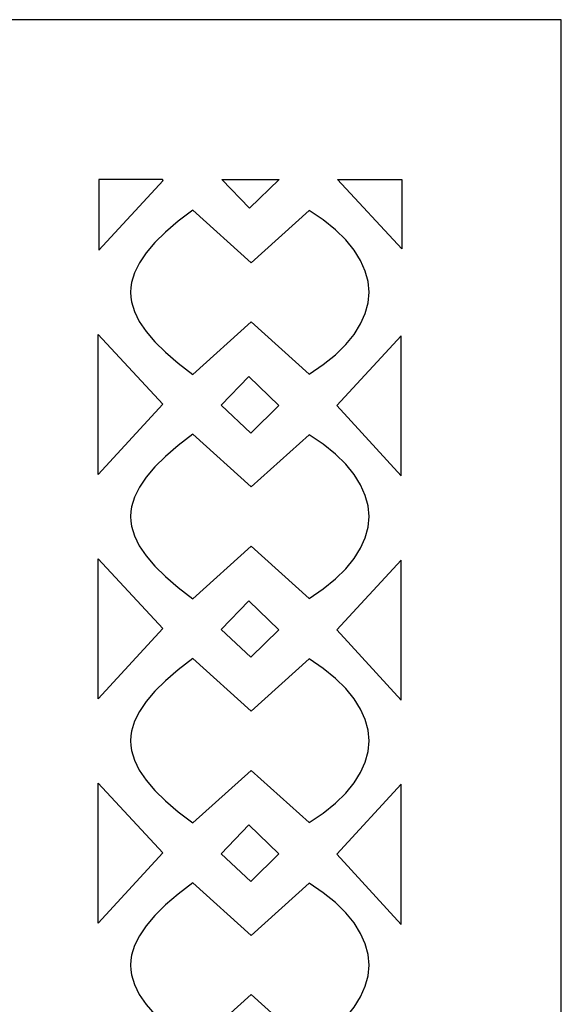
# Model space of a CAD drawing. Units: millimetres. Extents: x -187 to -64, y -115 to 132.
# Drawn here: x -85 to -64, y 94 to 132 of the extents above; entities that cross this region are included whole.
import ezdxf

# ---------------------------------------------------------------- set-up
doc = ezdxf.new("R2010")
doc.units = ezdxf.units.MM
doc.header["$MEASUREMENT"] = 0
doc.layers.add('layer 1', color=7, linetype='Continuous')

msp = doc.modelspace()

# ---------------------------------------------------------------- linework, layer by layer
at = {"layer": 'layer 1', "color": 250}
msp.add_open_spline([(-187.4785, 131.971), (-187.4785, 131.971), (-64.1178, 131.971), (-64.1178, 131.971), (-64.1178, 131.971), (-64.1178, 131.971), (-64.1178, -114.7504), (-64.1178, -114.7504), (-64.1178, -114.7504), (-64.1178, -114.7504), (-187.4785, -114.7504), (-187.4785, -114.7504), (-187.4785, -114.7504), (-187.4785, -114.7504), (-187.4785, 131.971), (-187.4785, 131.971), (-187.4785, 131.971), (-187.4785, 131.971), (-187.4785, 131.971), (-187.4785, 131.971)], degree=3, knots=[0, 0, 0, 0, 0.1666667, 0.1666667, 0.1666667, 0.1666667, 0.3333333, 0.3333333, 0.3333333, 0.3333333, 0.5, 0.5, 0.5, 0.5, 0.6666667, 0.6666667, 0.6666667, 0.6666667, 1, 1, 1, 1], dxfattribs=at)
at = {"layer": 'layer 1', "color": 7}
for points, knots in [([(-79.5418, 125.8018), (-79.5418, 125.8018), (-79.5334, 125.7926), (-79.5334, 125.7926), (-79.5334, 125.7926), (-79.5334, 125.7926), (-79.5057, 125.7625), (-79.5057, 125.7625), (-79.5057, 125.7625), (-79.5057, 125.7625), (-81.9971, 123.0666), (-81.9971, 123.0666), (-81.9971, 123.0666), (-81.9971, 123.0666), (-81.9971, 125.7911), (-81.9971, 125.7911), (-81.9971, 125.7911), (-81.9971, 125.7911), (-81.9971, 125.8018), (-81.9971, 125.8018), (-81.9971, 125.8018), (-81.9971, 125.8018), (-79.5418, 125.8018), (-79.5418, 125.8018), (-79.5418, 125.8018), (-79.5418, 125.8018), (-79.5418, 125.8018), (-79.5418, 125.8018)], [0, 0, 0, 0, 0.125, 0.125, 0.125, 0.125, 0.25, 0.25, 0.25, 0.25, 0.375, 0.375, 0.375, 0.375, 0.5, 0.5, 0.5, 0.5, 0.625, 0.625, 0.625, 0.625, 0.75, 0.75, 0.75, 0.75, 1, 1, 1, 1]), ([(-77.2371, 125.8018), (-77.2371, 125.8018), (-77.2444, 125.7949), (-77.2444, 125.7949), (-77.2444, 125.7949), (-77.2444, 125.7949), (-77.2435, 125.794), (-77.2435, 125.794), (-77.2435, 125.794), (-77.2435, 125.794), (-76.174, 124.6854), (-76.174, 124.6854), (-76.174, 124.6854), (-76.174, 124.6854), (-75.03, 125.7954), (-75.03, 125.7954), (-75.03, 125.7954), (-75.03, 125.7954), (-75.0233, 125.8018), (-75.0233, 125.8018), (-75.0233, 125.8018), (-75.0233, 125.8018), (-77.2371, 125.8018), (-77.2371, 125.8018), (-77.2371, 125.8018), (-77.2371, 125.8018), (-77.2371, 125.8018), (-77.2371, 125.8018)], [0, 0, 0, 0, 0.125, 0.125, 0.125, 0.125, 0.25, 0.25, 0.25, 0.25, 0.375, 0.375, 0.375, 0.375, 0.5, 0.5, 0.5, 0.5, 0.625, 0.625, 0.625, 0.625, 0.75, 0.75, 0.75, 0.75, 1, 1, 1, 1]), ([(-72.7683, 125.8018), (-72.7683, 125.8018), (-72.7636, 125.7968), (-72.7636, 125.7968), (-72.7636, 125.7968), (-72.7636, 125.7968), (-70.2858, 123.1157), (-70.2858, 123.1157), (-70.2858, 123.1157), (-70.2858, 123.1157), (-70.2858, 125.7983), (-70.2858, 125.7983), (-70.2858, 125.7983), (-70.2858, 125.7983), (-70.2858, 125.8018), (-70.2858, 125.8018), (-70.2858, 125.8018), (-70.2858, 125.8018), (-72.7683, 125.8018), (-72.7683, 125.8018), (-72.7683, 125.8018), (-72.7683, 125.8018), (-72.7683, 125.8018), (-72.7683, 125.8018)], [0, 0, 0, 0, 0.1428571, 0.1428571, 0.1428571, 0.1428571, 0.2857143, 0.2857143, 0.2857143, 0.2857143, 0.4285714, 0.4285714, 0.4285714, 0.4285714, 0.5714286, 0.5714286, 0.5714286, 0.5714286, 0.7142857, 0.7142857, 0.7142857, 0.7142857, 1, 1, 1, 1]), ([(-78.359, 124.6188), (-78.359, 124.6188), (-76.1043, 122.5853), (-76.1043, 122.5853), (-76.1043, 122.5853), (-76.1043, 122.5853), (-73.8578, 124.605), (-73.8578, 124.605), (-73.8578, 124.605), (-73.8578, 124.605), (-73.3168, 124.235), (-73.3168, 124.235), (-73.3168, 124.235), (-73.3168, 124.235), (-72.8478, 123.8549), (-72.8478, 123.8549), (-72.8478, 123.8549), (-72.8478, 123.8549), (-72.4513, 123.4661), (-72.4513, 123.4661), (-72.4513, 123.4661), (-72.4513, 123.4661), (-72.1268, 123.0701), (-72.1268, 123.0701), (-72.1268, 123.0701), (-72.1268, 123.0701), (-71.8745, 122.6684), (-71.8745, 122.6684), (-71.8745, 122.6684), (-71.8745, 122.6684), (-71.6944, 122.2623), (-71.6944, 122.2623), (-71.6944, 122.2623), (-71.6944, 122.2623), (-71.5864, 121.8535), (-71.5864, 121.8535), (-71.5864, 121.8535), (-71.5864, 121.8535), (-71.5505, 121.4432), (-71.5505, 121.4432), (-71.5505, 121.4432), (-71.5505, 121.4432), (-71.5868, 121.0329), (-71.5868, 121.0329), (-71.5868, 121.0329), (-71.5868, 121.0329), (-71.6951, 120.624), (-71.6951, 120.624), (-71.6951, 120.624), (-71.6951, 120.624), (-71.8755, 120.2182), (-71.8755, 120.2182), (-71.8755, 120.2182), (-71.8755, 120.2182), (-72.1279, 119.8166), (-72.1279, 119.8166), (-72.1279, 119.8166), (-72.1279, 119.8166), (-72.4524, 119.421), (-72.4524, 119.421), (-72.4524, 119.421), (-72.4524, 119.421), (-72.8489, 119.0325), (-72.8489, 119.0325), (-72.8489, 119.0325), (-72.8489, 119.0325), (-73.3174, 118.6528), (-73.3174, 118.6528), (-73.3174, 118.6528), (-73.3174, 118.6528), (-73.8578, 118.2833), (-73.8578, 118.2833), (-73.8578, 118.2833), (-73.8578, 118.2833), (-76.1043, 120.303), (-76.1043, 120.303), (-76.1043, 120.303), (-76.1043, 120.303), (-78.359, 118.2695), (-78.359, 118.2695), (-78.359, 118.2695), (-78.359, 118.2695), (-78.924, 118.7041), (-78.924, 118.7041), (-78.924, 118.7041), (-78.924, 118.7041), (-79.4136, 119.1236), (-79.4136, 119.1236), (-79.4136, 119.1236), (-79.4136, 119.1236), (-79.8277, 119.5304), (-79.8277, 119.5304), (-79.8277, 119.5304), (-79.8277, 119.5304), (-80.1664, 119.9264), (-80.1664, 119.9264), (-80.1664, 119.9264), (-80.1664, 119.9264), (-80.4297, 120.3138), (-80.4297, 120.3138), (-80.4297, 120.3138), (-80.4297, 120.3138), (-80.6176, 120.6948), (-80.6176, 120.6948), (-80.6176, 120.6948), (-80.6176, 120.6948), (-80.7303, 121.0714), (-80.7303, 121.0714), (-80.7303, 121.0714), (-80.7303, 121.0714), (-80.7584, 121.2588), (-80.7584, 121.2588), (-80.7584, 121.2588), (-80.7584, 121.2588), (-80.7677, 121.4459), (-80.7677, 121.4459), (-80.7677, 121.4459), (-80.7677, 121.4459), (-80.7581, 121.633), (-80.7581, 121.633), (-80.7581, 121.633), (-80.7581, 121.633), (-80.7297, 121.8203), (-80.7297, 121.8203), (-80.7297, 121.8203), (-80.7297, 121.8203), (-80.6166, 122.1968), (-80.6166, 122.1968), (-80.6166, 122.1968), (-80.6166, 122.1968), (-80.4282, 122.5775), (-80.4282, 122.5775), (-80.4282, 122.5775), (-80.4282, 122.5775), (-80.1646, 122.9646), (-80.1646, 122.9646), (-80.1646, 122.9646), (-80.1646, 122.9646), (-79.8259, 123.3601), (-79.8259, 123.3601), (-79.8259, 123.3601), (-79.8259, 123.3601), (-79.412, 123.7663), (-79.412, 123.7663), (-79.412, 123.7663), (-79.412, 123.7663), (-78.9231, 124.1851), (-78.9231, 124.1851), (-78.9231, 124.1851), (-78.9231, 124.1851), (-78.359, 124.6188), (-78.359, 124.6188), (-78.359, 124.6188), (-78.359, 124.6188), (-78.359, 124.6188), (-78.359, 124.6188)], [0, 0, 0, 0, 0.025, 0.025, 0.025, 0.025, 0.05, 0.05, 0.05, 0.05, 0.075, 0.075, 0.075, 0.075, 0.1, 0.1, 0.1, 0.1, 0.125, 0.125, 0.125, 0.125, 0.15, 0.15, 0.15, 0.15, 0.175, 0.175, 0.175, 0.175, 0.2, 0.2, 0.2, 0.2, 0.225, 0.225, 0.225, 0.225, 0.25, 0.25, 0.25, 0.25, 0.275, 0.275, 0.275, 0.275, 0.3, 0.3, 0.3, 0.3, 0.325, 0.325, 0.325, 0.325, 0.35, 0.35, 0.35, 0.35, 0.375, 0.375, 0.375, 0.375, 0.4, 0.4, 0.4, 0.4, 0.425, 0.425, 0.425, 0.425, 0.45, 0.45, 0.45, 0.45, 0.475, 0.475, 0.475, 0.475, 0.5, 0.5, 0.5, 0.5, 0.525, 0.525, 0.525, 0.525, 0.55, 0.55, 0.55, 0.55, 0.575, 0.575, 0.575, 0.575, 0.6, 0.6, 0.6, 0.6, 0.625, 0.625, 0.625, 0.625, 0.65, 0.65, 0.65, 0.65, 0.675, 0.675, 0.675, 0.675, 0.7, 0.7, 0.7, 0.7, 0.725, 0.725, 0.725, 0.725, 0.75, 0.75, 0.75, 0.75, 0.775, 0.775, 0.775, 0.775, 0.8, 0.8, 0.8, 0.8, 0.825, 0.825, 0.825, 0.825, 0.85, 0.85, 0.85, 0.85, 0.875, 0.875, 0.875, 0.875, 0.9, 0.9, 0.9, 0.9, 0.925, 0.925, 0.925, 0.925, 0.95, 0.95, 0.95, 0.95, 1, 1, 1, 1]), ([(-82.0147, 114.4025), (-82.0147, 114.4025), (-79.5233, 117.1159), (-79.5233, 117.1159), (-79.5233, 117.1159), (-79.5233, 117.1159), (-82.0147, 119.8118), (-82.0147, 119.8118), (-82.0147, 119.8118), (-82.0147, 119.8118), (-82.0147, 114.4025), (-82.0147, 114.4025), (-82.0147, 114.4025), (-82.0147, 114.4025), (-82.0147, 114.4025), (-82.0147, 114.4025)], [0, 0, 0, 0, 0.2, 0.2, 0.2, 0.2, 0.4, 0.4, 0.4, 0.4, 0.6, 0.6, 0.6, 0.6, 1, 1, 1, 1]), ([(-70.3034, 114.3534), (-70.3034, 114.3534), (-72.7949, 117.0668), (-72.7949, 117.0668), (-72.7949, 117.0668), (-72.7949, 117.0668), (-70.3034, 119.7627), (-70.3034, 119.7627), (-70.3034, 119.7627), (-70.3034, 119.7627), (-70.3034, 114.3534), (-70.3034, 114.3534), (-70.3034, 114.3534), (-70.3034, 114.3534), (-70.3034, 114.3534), (-70.3034, 114.3534)], [0, 0, 0, 0, 0.2, 0.2, 0.2, 0.2, 0.4, 0.4, 0.4, 0.4, 0.6, 0.6, 0.6, 0.6, 1, 1, 1, 1]), ([(-75.0382, 117.074), (-75.0382, 117.074), (-76.1134, 116.0062), (-76.1134, 116.0062), (-76.1134, 116.0062), (-76.1134, 116.0062), (-77.262, 117.0834), (-77.262, 117.0834), (-77.262, 117.0834), (-77.262, 117.0834), (-76.1916, 118.193), (-76.1916, 118.193), (-76.1916, 118.193), (-76.1916, 118.193), (-75.0382, 117.074), (-75.0382, 117.074), (-75.0382, 117.074), (-75.0382, 117.074), (-75.0382, 117.074), (-75.0382, 117.074)], [0, 0, 0, 0, 0.1666667, 0.1666667, 0.1666667, 0.1666667, 0.3333333, 0.3333333, 0.3333333, 0.3333333, 0.5, 0.5, 0.5, 0.5, 0.6666667, 0.6666667, 0.6666667, 0.6666667, 1, 1, 1, 1]), ([(-78.359, 115.9567), (-78.359, 115.9567), (-76.1043, 113.9231), (-76.1043, 113.9231), (-76.1043, 113.9231), (-76.1043, 113.9231), (-73.8578, 115.9428), (-73.8578, 115.9428), (-73.8578, 115.9428), (-73.8578, 115.9428), (-73.3168, 115.5728), (-73.3168, 115.5728), (-73.3168, 115.5728), (-73.3168, 115.5728), (-72.8478, 115.1927), (-72.8478, 115.1927), (-72.8478, 115.1927), (-72.8478, 115.1927), (-72.4513, 114.8039), (-72.4513, 114.8039), (-72.4513, 114.8039), (-72.4513, 114.8039), (-72.1268, 114.4079), (-72.1268, 114.4079), (-72.1268, 114.4079), (-72.1268, 114.4079), (-71.8745, 114.0061), (-71.8745, 114.0061), (-71.8745, 114.0061), (-71.8745, 114.0061), (-71.6944, 113.6001), (-71.6944, 113.6001), (-71.6944, 113.6001), (-71.6944, 113.6001), (-71.5864, 113.1912), (-71.5864, 113.1912), (-71.5864, 113.1912), (-71.5864, 113.1912), (-71.5505, 112.7809), (-71.5505, 112.7809), (-71.5505, 112.7809), (-71.5505, 112.7809), (-71.5868, 112.3706), (-71.5868, 112.3706), (-71.5868, 112.3706), (-71.5868, 112.3706), (-71.6951, 111.9618), (-71.6951, 111.9618), (-71.6951, 111.9618), (-71.6951, 111.9618), (-71.8755, 111.556), (-71.8755, 111.556), (-71.8755, 111.556), (-71.8755, 111.556), (-72.1279, 111.1544), (-72.1279, 111.1544), (-72.1279, 111.1544), (-72.1279, 111.1544), (-72.4524, 110.7587), (-72.4524, 110.7587), (-72.4524, 110.7587), (-72.4524, 110.7587), (-72.8489, 110.3703), (-72.8489, 110.3703), (-72.8489, 110.3703), (-72.8489, 110.3703), (-73.3174, 109.9907), (-73.3174, 109.9907), (-73.3174, 109.9907), (-73.3174, 109.9907), (-73.8578, 109.6211), (-73.8578, 109.6211), (-73.8578, 109.6211), (-73.8578, 109.6211), (-76.1043, 111.6409), (-76.1043, 111.6409), (-76.1043, 111.6409), (-76.1043, 111.6409), (-78.359, 109.6073), (-78.359, 109.6073), (-78.359, 109.6073), (-78.359, 109.6073), (-78.924, 110.0418), (-78.924, 110.0418), (-78.924, 110.0418), (-78.924, 110.0418), (-79.4136, 110.4614), (-79.4136, 110.4614), (-79.4136, 110.4614), (-79.4136, 110.4614), (-79.8277, 110.8681), (-79.8277, 110.8681), (-79.8277, 110.8681), (-79.8277, 110.8681), (-80.1664, 111.2641), (-80.1664, 111.2641), (-80.1664, 111.2641), (-80.1664, 111.2641), (-80.4297, 111.6516), (-80.4297, 111.6516), (-80.4297, 111.6516), (-80.4297, 111.6516), (-80.6176, 112.0325), (-80.6176, 112.0325), (-80.6176, 112.0325), (-80.6176, 112.0325), (-80.7303, 112.4092), (-80.7303, 112.4092), (-80.7303, 112.4092), (-80.7303, 112.4092), (-80.7584, 112.5966), (-80.7584, 112.5966), (-80.7584, 112.5966), (-80.7584, 112.5966), (-80.7677, 112.7837), (-80.7677, 112.7837), (-80.7677, 112.7837), (-80.7677, 112.7837), (-80.7581, 112.9707), (-80.7581, 112.9707), (-80.7581, 112.9707), (-80.7581, 112.9707), (-80.7297, 113.1581), (-80.7297, 113.1581), (-80.7297, 113.1581), (-80.7297, 113.1581), (-80.6166, 113.5346), (-80.6166, 113.5346), (-80.6166, 113.5346), (-80.6166, 113.5346), (-80.4282, 113.9153), (-80.4282, 113.9153), (-80.4282, 113.9153), (-80.4282, 113.9153), (-80.1646, 114.3024), (-80.1646, 114.3024), (-80.1646, 114.3024), (-80.1646, 114.3024), (-79.8259, 114.6979), (-79.8259, 114.6979), (-79.8259, 114.6979), (-79.8259, 114.6979), (-79.412, 115.104), (-79.412, 115.104), (-79.412, 115.104), (-79.412, 115.104), (-78.9231, 115.5229), (-78.9231, 115.5229), (-78.9231, 115.5229), (-78.9231, 115.5229), (-78.359, 115.9567), (-78.359, 115.9567), (-78.359, 115.9567), (-78.359, 115.9567), (-78.359, 115.9567), (-78.359, 115.9567)], [0, 0, 0, 0, 0.025, 0.025, 0.025, 0.025, 0.05, 0.05, 0.05, 0.05, 0.075, 0.075, 0.075, 0.075, 0.1, 0.1, 0.1, 0.1, 0.125, 0.125, 0.125, 0.125, 0.15, 0.15, 0.15, 0.15, 0.175, 0.175, 0.175, 0.175, 0.2, 0.2, 0.2, 0.2, 0.225, 0.225, 0.225, 0.225, 0.25, 0.25, 0.25, 0.25, 0.275, 0.275, 0.275, 0.275, 0.3, 0.3, 0.3, 0.3, 0.325, 0.325, 0.325, 0.325, 0.35, 0.35, 0.35, 0.35, 0.375, 0.375, 0.375, 0.375, 0.4, 0.4, 0.4, 0.4, 0.425, 0.425, 0.425, 0.425, 0.45, 0.45, 0.45, 0.45, 0.475, 0.475, 0.475, 0.475, 0.5, 0.5, 0.5, 0.5, 0.525, 0.525, 0.525, 0.525, 0.55, 0.55, 0.55, 0.55, 0.575, 0.575, 0.575, 0.575, 0.6, 0.6, 0.6, 0.6, 0.625, 0.625, 0.625, 0.625, 0.65, 0.65, 0.65, 0.65, 0.675, 0.675, 0.675, 0.675, 0.7, 0.7, 0.7, 0.7, 0.725, 0.725, 0.725, 0.725, 0.75, 0.75, 0.75, 0.75, 0.775, 0.775, 0.775, 0.775, 0.8, 0.8, 0.8, 0.8, 0.825, 0.825, 0.825, 0.825, 0.85, 0.85, 0.85, 0.85, 0.875, 0.875, 0.875, 0.875, 0.9, 0.9, 0.9, 0.9, 0.925, 0.925, 0.925, 0.925, 0.95, 0.95, 0.95, 0.95, 1, 1, 1, 1]), ([(-82.0147, 105.7402), (-82.0147, 105.7402), (-79.5233, 108.4538), (-79.5233, 108.4538), (-79.5233, 108.4538), (-79.5233, 108.4538), (-82.0147, 111.1496), (-82.0147, 111.1496), (-82.0147, 111.1496), (-82.0147, 111.1496), (-82.0147, 105.7402), (-82.0147, 105.7402), (-82.0147, 105.7402), (-82.0147, 105.7402), (-82.0147, 105.7402), (-82.0147, 105.7402)], [0, 0, 0, 0, 0.2, 0.2, 0.2, 0.2, 0.4, 0.4, 0.4, 0.4, 0.6, 0.6, 0.6, 0.6, 1, 1, 1, 1]), ([(-70.3034, 105.6911), (-70.3034, 105.6911), (-72.7949, 108.4047), (-72.7949, 108.4047), (-72.7949, 108.4047), (-72.7949, 108.4047), (-70.3034, 111.1005), (-70.3034, 111.1005), (-70.3034, 111.1005), (-70.3034, 111.1005), (-70.3034, 105.6911), (-70.3034, 105.6911), (-70.3034, 105.6911), (-70.3034, 105.6911), (-70.3034, 105.6911), (-70.3034, 105.6911)], [0, 0, 0, 0, 0.2, 0.2, 0.2, 0.2, 0.4, 0.4, 0.4, 0.4, 0.6, 0.6, 0.6, 0.6, 1, 1, 1, 1]), ([(-75.0382, 108.4118), (-75.0382, 108.4118), (-76.1134, 107.3439), (-76.1134, 107.3439), (-76.1134, 107.3439), (-76.1134, 107.3439), (-77.262, 108.4213), (-77.262, 108.4213), (-77.262, 108.4213), (-77.262, 108.4213), (-76.1916, 109.5308), (-76.1916, 109.5308), (-76.1916, 109.5308), (-76.1916, 109.5308), (-75.0382, 108.4118), (-75.0382, 108.4118), (-75.0382, 108.4118), (-75.0382, 108.4118), (-75.0382, 108.4118), (-75.0382, 108.4118)], [0, 0, 0, 0, 0.1666667, 0.1666667, 0.1666667, 0.1666667, 0.3333333, 0.3333333, 0.3333333, 0.3333333, 0.5, 0.5, 0.5, 0.5, 0.6666667, 0.6666667, 0.6666667, 0.6666667, 1, 1, 1, 1]), ([(-78.359, 107.2944), (-78.359, 107.2944), (-76.1043, 105.2608), (-76.1043, 105.2608), (-76.1043, 105.2608), (-76.1043, 105.2608), (-73.8578, 107.2805), (-73.8578, 107.2805), (-73.8578, 107.2805), (-73.8578, 107.2805), (-73.3168, 106.9105), (-73.3168, 106.9105), (-73.3168, 106.9105), (-73.3168, 106.9105), (-72.8478, 106.5304), (-72.8478, 106.5304), (-72.8478, 106.5304), (-72.8478, 106.5304), (-72.4513, 106.1416), (-72.4513, 106.1416), (-72.4513, 106.1416), (-72.4513, 106.1416), (-72.1268, 105.7457), (-72.1268, 105.7457), (-72.1268, 105.7457), (-72.1268, 105.7457), (-71.8745, 105.344), (-71.8745, 105.344), (-71.8745, 105.344), (-71.8745, 105.344), (-71.6944, 104.9379), (-71.6944, 104.9379), (-71.6944, 104.9379), (-71.6944, 104.9379), (-71.5864, 104.529), (-71.5864, 104.529), (-71.5864, 104.529), (-71.5864, 104.529), (-71.5505, 104.1187), (-71.5505, 104.1187), (-71.5505, 104.1187), (-71.5505, 104.1187), (-71.5868, 103.7084), (-71.5868, 103.7084), (-71.5868, 103.7084), (-71.5868, 103.7084), (-71.6951, 103.2996), (-71.6951, 103.2996), (-71.6951, 103.2996), (-71.6951, 103.2996), (-71.8755, 102.8937), (-71.8755, 102.8937), (-71.8755, 102.8937), (-71.8755, 102.8937), (-72.1279, 102.4922), (-72.1279, 102.4922), (-72.1279, 102.4922), (-72.1279, 102.4922), (-72.4524, 102.0965), (-72.4524, 102.0965), (-72.4524, 102.0965), (-72.4524, 102.0965), (-72.8489, 101.7081), (-72.8489, 101.7081), (-72.8489, 101.7081), (-72.8489, 101.7081), (-73.3174, 101.3284), (-73.3174, 101.3284), (-73.3174, 101.3284), (-73.3174, 101.3284), (-73.8578, 100.9588), (-73.8578, 100.9588), (-73.8578, 100.9588), (-73.8578, 100.9588), (-76.1043, 102.9785), (-76.1043, 102.9785), (-76.1043, 102.9785), (-76.1043, 102.9785), (-78.359, 100.945), (-78.359, 100.945), (-78.359, 100.945), (-78.359, 100.945), (-78.924, 101.3796), (-78.924, 101.3796), (-78.924, 101.3796), (-78.924, 101.3796), (-79.4136, 101.7992), (-79.4136, 101.7992), (-79.4136, 101.7992), (-79.4136, 101.7992), (-79.8277, 102.2059), (-79.8277, 102.2059), (-79.8277, 102.2059), (-79.8277, 102.2059), (-80.1664, 102.6019), (-80.1664, 102.6019), (-80.1664, 102.6019), (-80.1664, 102.6019), (-80.4297, 102.9893), (-80.4297, 102.9893), (-80.4297, 102.9893), (-80.4297, 102.9893), (-80.6176, 103.3703), (-80.6176, 103.3703), (-80.6176, 103.3703), (-80.6176, 103.3703), (-80.7303, 103.7469), (-80.7303, 103.7469), (-80.7303, 103.7469), (-80.7303, 103.7469), (-80.7584, 103.9343), (-80.7584, 103.9343), (-80.7584, 103.9343), (-80.7584, 103.9343), (-80.7677, 104.1214), (-80.7677, 104.1214), (-80.7677, 104.1214), (-80.7677, 104.1214), (-80.7581, 104.3085), (-80.7581, 104.3085), (-80.7581, 104.3085), (-80.7581, 104.3085), (-80.7297, 104.4959), (-80.7297, 104.4959), (-80.7297, 104.4959), (-80.7297, 104.4959), (-80.6166, 104.8724), (-80.6166, 104.8724), (-80.6166, 104.8724), (-80.6166, 104.8724), (-80.4282, 105.2531), (-80.4282, 105.2531), (-80.4282, 105.2531), (-80.4282, 105.2531), (-80.1646, 105.6401), (-80.1646, 105.6401), (-80.1646, 105.6401), (-80.1646, 105.6401), (-79.8259, 106.0356), (-79.8259, 106.0356), (-79.8259, 106.0356), (-79.8259, 106.0356), (-79.412, 106.4418), (-79.412, 106.4418), (-79.412, 106.4418), (-79.412, 106.4418), (-78.9231, 106.8607), (-78.9231, 106.8607), (-78.9231, 106.8607), (-78.9231, 106.8607), (-78.359, 107.2944), (-78.359, 107.2944), (-78.359, 107.2944), (-78.359, 107.2944), (-78.359, 107.2944), (-78.359, 107.2944)], [0, 0, 0, 0, 0.025, 0.025, 0.025, 0.025, 0.05, 0.05, 0.05, 0.05, 0.075, 0.075, 0.075, 0.075, 0.1, 0.1, 0.1, 0.1, 0.125, 0.125, 0.125, 0.125, 0.15, 0.15, 0.15, 0.15, 0.175, 0.175, 0.175, 0.175, 0.2, 0.2, 0.2, 0.2, 0.225, 0.225, 0.225, 0.225, 0.25, 0.25, 0.25, 0.25, 0.275, 0.275, 0.275, 0.275, 0.3, 0.3, 0.3, 0.3, 0.325, 0.325, 0.325, 0.325, 0.35, 0.35, 0.35, 0.35, 0.375, 0.375, 0.375, 0.375, 0.4, 0.4, 0.4, 0.4, 0.425, 0.425, 0.425, 0.425, 0.45, 0.45, 0.45, 0.45, 0.475, 0.475, 0.475, 0.475, 0.5, 0.5, 0.5, 0.5, 0.525, 0.525, 0.525, 0.525, 0.55, 0.55, 0.55, 0.55, 0.575, 0.575, 0.575, 0.575, 0.6, 0.6, 0.6, 0.6, 0.625, 0.625, 0.625, 0.625, 0.65, 0.65, 0.65, 0.65, 0.675, 0.675, 0.675, 0.675, 0.7, 0.7, 0.7, 0.7, 0.725, 0.725, 0.725, 0.725, 0.75, 0.75, 0.75, 0.75, 0.775, 0.775, 0.775, 0.775, 0.8, 0.8, 0.8, 0.8, 0.825, 0.825, 0.825, 0.825, 0.85, 0.85, 0.85, 0.85, 0.875, 0.875, 0.875, 0.875, 0.9, 0.9, 0.9, 0.9, 0.925, 0.925, 0.925, 0.925, 0.95, 0.95, 0.95, 0.95, 1, 1, 1, 1]), ([(-82.0147, 97.0781), (-82.0147, 97.0781), (-79.5233, 99.7915), (-79.5233, 99.7915), (-79.5233, 99.7915), (-79.5233, 99.7915), (-82.0147, 102.4873), (-82.0147, 102.4873), (-82.0147, 102.4873), (-82.0147, 102.4873), (-82.0147, 97.0781), (-82.0147, 97.0781), (-82.0147, 97.0781), (-82.0147, 97.0781), (-82.0147, 97.0781), (-82.0147, 97.0781)], [0, 0, 0, 0, 0.2, 0.2, 0.2, 0.2, 0.4, 0.4, 0.4, 0.4, 0.6, 0.6, 0.6, 0.6, 1, 1, 1, 1]), ([(-70.3034, 97.0289), (-70.3034, 97.0289), (-72.7949, 99.7424), (-72.7949, 99.7424), (-72.7949, 99.7424), (-72.7949, 99.7424), (-70.3034, 102.4382), (-70.3034, 102.4382), (-70.3034, 102.4382), (-70.3034, 102.4382), (-70.3034, 97.0289), (-70.3034, 97.0289), (-70.3034, 97.0289), (-70.3034, 97.0289), (-70.3034, 97.0289), (-70.3034, 97.0289)], [0, 0, 0, 0, 0.2, 0.2, 0.2, 0.2, 0.4, 0.4, 0.4, 0.4, 0.6, 0.6, 0.6, 0.6, 1, 1, 1, 1]), ([(-75.0382, 99.7496), (-75.0382, 99.7496), (-76.1134, 98.6817), (-76.1134, 98.6817), (-76.1134, 98.6817), (-76.1134, 98.6817), (-77.262, 99.759), (-77.262, 99.759), (-77.262, 99.759), (-77.262, 99.759), (-76.1916, 100.8686), (-76.1916, 100.8686), (-76.1916, 100.8686), (-76.1916, 100.8686), (-75.0382, 99.7496), (-75.0382, 99.7496), (-75.0382, 99.7496), (-75.0382, 99.7496), (-75.0382, 99.7496), (-75.0382, 99.7496)], [0, 0, 0, 0, 0.1666667, 0.1666667, 0.1666667, 0.1666667, 0.3333333, 0.3333333, 0.3333333, 0.3333333, 0.5, 0.5, 0.5, 0.5, 0.6666667, 0.6666667, 0.6666667, 0.6666667, 1, 1, 1, 1]), ([(-78.359, 98.6322), (-78.359, 98.6322), (-76.1043, 96.5986), (-76.1043, 96.5986), (-76.1043, 96.5986), (-76.1043, 96.5986), (-73.8578, 98.6184), (-73.8578, 98.6184), (-73.8578, 98.6184), (-73.8578, 98.6184), (-73.3168, 98.2483), (-73.3168, 98.2483), (-73.3168, 98.2483), (-73.3168, 98.2483), (-72.8478, 97.8682), (-72.8478, 97.8682), (-72.8478, 97.8682), (-72.8478, 97.8682), (-72.4513, 97.4795), (-72.4513, 97.4795), (-72.4513, 97.4795), (-72.4513, 97.4795), (-72.1268, 97.0835), (-72.1268, 97.0835), (-72.1268, 97.0835), (-72.1268, 97.0835), (-71.8745, 96.6817), (-71.8745, 96.6817), (-71.8745, 96.6817), (-71.8745, 96.6817), (-71.6944, 96.2757), (-71.6944, 96.2757), (-71.6944, 96.2757), (-71.6944, 96.2757), (-71.5864, 95.8668), (-71.5864, 95.8668), (-71.5864, 95.8668), (-71.5864, 95.8668), (-71.5505, 95.4564), (-71.5505, 95.4564), (-71.5505, 95.4564), (-71.5505, 95.4564), (-71.5868, 95.0461), (-71.5868, 95.0461), (-71.5868, 95.0461), (-71.5868, 95.0461), (-71.6951, 94.6374), (-71.6951, 94.6374), (-71.6951, 94.6374), (-71.6951, 94.6374), (-71.8755, 94.2315), (-71.8755, 94.2315), (-71.8755, 94.2315), (-71.8755, 94.2315), (-72.1279, 93.83), (-72.1279, 93.83), (-72.1279, 93.83), (-72.1279, 93.83), (-72.4524, 93.4343), (-72.4524, 93.4343), (-72.4524, 93.4343), (-72.4524, 93.4343), (-72.8489, 93.0459), (-72.8489, 93.0459), (-72.8489, 93.0459), (-72.8489, 93.0459), (-73.3174, 92.6662), (-73.3174, 92.6662), (-73.3174, 92.6662), (-73.3174, 92.6662), (-73.8578, 92.2967), (-73.8578, 92.2967), (-73.8578, 92.2967), (-73.8578, 92.2967), (-76.1043, 94.3164), (-76.1043, 94.3164), (-76.1043, 94.3164), (-76.1043, 94.3164), (-78.359, 92.2828), (-78.359, 92.2828), (-78.359, 92.2828), (-78.359, 92.2828), (-78.924, 92.7173), (-78.924, 92.7173), (-78.924, 92.7173), (-78.924, 92.7173), (-79.4136, 93.1369), (-79.4136, 93.1369), (-79.4136, 93.1369), (-79.4136, 93.1369), (-79.8277, 93.5436), (-79.8277, 93.5436), (-79.8277, 93.5436), (-79.8277, 93.5436), (-80.1664, 93.9396), (-80.1664, 93.9396), (-80.1664, 93.9396), (-80.1664, 93.9396), (-80.4297, 94.3271), (-80.4297, 94.3271), (-80.4297, 94.3271), (-80.4297, 94.3271), (-80.6176, 94.708), (-80.6176, 94.708), (-80.6176, 94.708), (-80.6176, 94.708), (-80.7303, 95.0848), (-80.7303, 95.0848), (-80.7303, 95.0848), (-80.7303, 95.0848), (-80.7584, 95.2721), (-80.7584, 95.2721), (-80.7584, 95.2721), (-80.7584, 95.2721), (-80.7677, 95.4593), (-80.7677, 95.4593), (-80.7677, 95.4593), (-80.7677, 95.4593), (-80.7581, 95.6463), (-80.7581, 95.6463), (-80.7581, 95.6463), (-80.7581, 95.6463), (-80.7297, 95.8337), (-80.7297, 95.8337), (-80.7297, 95.8337), (-80.7297, 95.8337), (-80.6166, 96.2101), (-80.6166, 96.2101), (-80.6166, 96.2101), (-80.6166, 96.2101), (-80.4282, 96.5909), (-80.4282, 96.5909), (-80.4282, 96.5909), (-80.4282, 96.5909), (-80.1646, 96.9779), (-80.1646, 96.9779), (-80.1646, 96.9779), (-80.1646, 96.9779), (-79.8259, 97.3735), (-79.8259, 97.3735), (-79.8259, 97.3735), (-79.8259, 97.3735), (-79.412, 97.7795), (-79.412, 97.7795), (-79.412, 97.7795), (-79.412, 97.7795), (-78.9231, 98.1984), (-78.9231, 98.1984), (-78.9231, 98.1984), (-78.9231, 98.1984), (-78.359, 98.6322), (-78.359, 98.6322), (-78.359, 98.6322), (-78.359, 98.6322), (-78.359, 98.6322), (-78.359, 98.6322)], [0, 0, 0, 0, 0.025, 0.025, 0.025, 0.025, 0.05, 0.05, 0.05, 0.05, 0.075, 0.075, 0.075, 0.075, 0.1, 0.1, 0.1, 0.1, 0.125, 0.125, 0.125, 0.125, 0.15, 0.15, 0.15, 0.15, 0.175, 0.175, 0.175, 0.175, 0.2, 0.2, 0.2, 0.2, 0.225, 0.225, 0.225, 0.225, 0.25, 0.25, 0.25, 0.25, 0.275, 0.275, 0.275, 0.275, 0.3, 0.3, 0.3, 0.3, 0.325, 0.325, 0.325, 0.325, 0.35, 0.35, 0.35, 0.35, 0.375, 0.375, 0.375, 0.375, 0.4, 0.4, 0.4, 0.4, 0.425, 0.425, 0.425, 0.425, 0.45, 0.45, 0.45, 0.45, 0.475, 0.475, 0.475, 0.475, 0.5, 0.5, 0.5, 0.5, 0.525, 0.525, 0.525, 0.525, 0.55, 0.55, 0.55, 0.55, 0.575, 0.575, 0.575, 0.575, 0.6, 0.6, 0.6, 0.6, 0.625, 0.625, 0.625, 0.625, 0.65, 0.65, 0.65, 0.65, 0.675, 0.675, 0.675, 0.675, 0.7, 0.7, 0.7, 0.7, 0.725, 0.725, 0.725, 0.725, 0.75, 0.75, 0.75, 0.75, 0.775, 0.775, 0.775, 0.775, 0.8, 0.8, 0.8, 0.8, 0.825, 0.825, 0.825, 0.825, 0.85, 0.85, 0.85, 0.85, 0.875, 0.875, 0.875, 0.875, 0.9, 0.9, 0.9, 0.9, 0.925, 0.925, 0.925, 0.925, 0.95, 0.95, 0.95, 0.95, 1, 1, 1, 1])]:
    msp.add_open_spline(points, degree=3, knots=knots, dxfattribs=at)

doc.saveas('drawing.dxf')
